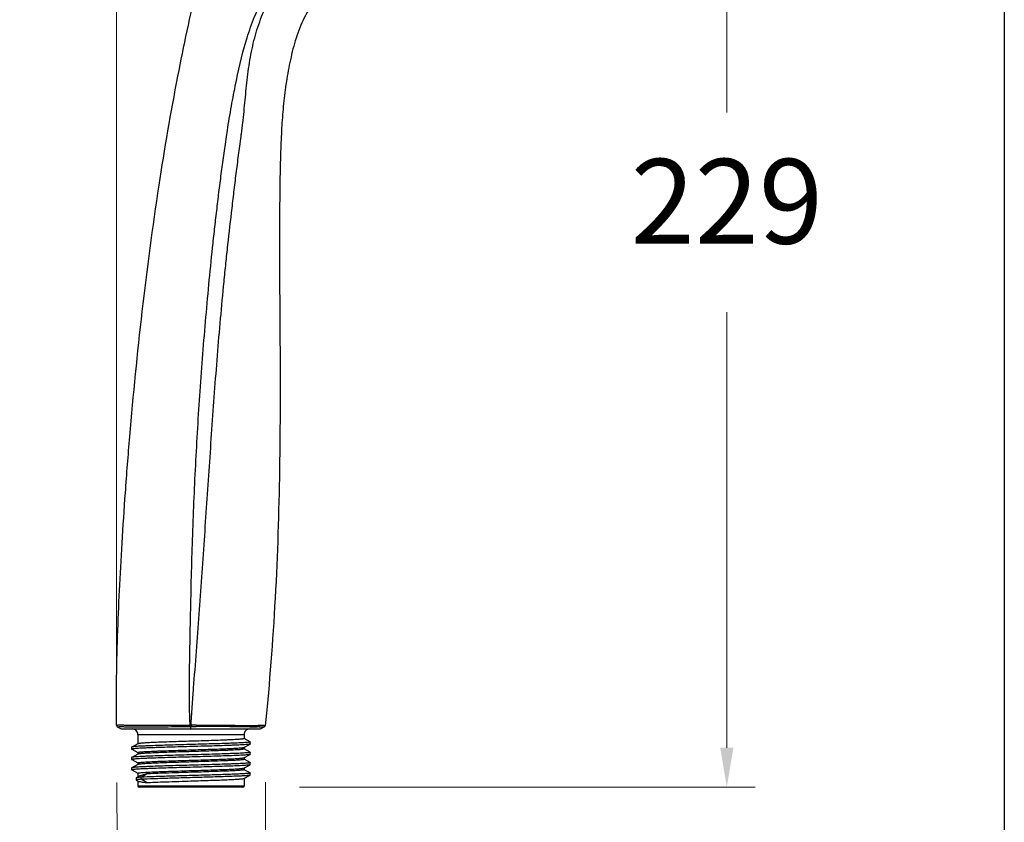
# Model space of a CAD drawing. Units: millimetres. Extents: x 3271.4 to 3336.7, y 1774.2 to 1838.4.
# Drawn here: x 3319.2 to 3336.7, y 1788.5 to 1802.7 of the extents above; entities that cross this region are included whole.
import ezdxf

# ---------------------------------------------------------------- set-up
doc = ezdxf.new("R2010")
doc.units = ezdxf.units.MM
doc.layers.add('cotas', color=253, linetype='Continuous', lineweight=5)
doc.layers.add('CUERPO', color=7, linetype='Continuous')
doc.styles.add('ARIAL', font='arial.ttf')
doc.dimstyles.new('RS (E1.10)', dxfattribs={"dimtxt": 1.5, "dimasz": 0.7, "dimexe": 0.5, "dimexo": 1, "dimgap": 1, "dimtad": 0, "dimtih": 1, "dimtoh": 1, "dimdec": 0, "dimlfac": 10, "dimtxsty": 'ARIAL', "dimcen": 0, "dimclrd": 256, "dimclre": 256, "dimclrt": 256, "dimadec": 0, "dimazin": 0, "dimtfac": 1, "dimtdec": 0, "dimtofl": 0, "dimtmove": 0, "dimatfit": 3, "dimfxl": 1, "dimlwd": -1, "dimlwe": -1, "dimarcsym": 0})

# ---------------------------------------------------------------- blocks, each defined once
blk = doc.blocks.new('*D33')
at = {"layer": 'cotas', "transparency": 16777216}
for p, q in [((3320.965, 1789.172), (3320.973, 1786.534)), ((3323.596, 1789.179), (3323.604, 1786.542)), ((3320.271, 1787.033), (3319.571, 1787.031)), ((3324.302, 1787.044), (3325.331, 1787.046))]:
    blk.add_line(p, q, dxfattribs=at)
for points in [[(3320.271, 1787.149), (3320.272, 1786.916), (3320.971, 1787.034)], [(3324.302, 1787.16), (3324.303, 1786.927), (3323.602, 1787.042)]]:
    blk.add_solid(points, dxfattribs=at)
at = {"layer": 'Defpoints', "color": 0, "transparency": 16777216}
for p in [(3320.963, 1790.172), (3323.594, 1790.179), (3323.602, 1787.042)]:
    blk.add_point(p, dxfattribs=at)
at = {"layer": 'cotas', "transparency": 16777216, "insert": (3327.417, 1787.046), "char_height": 1.5, "attachment_point": 5, "style": 'ARIAL'}
blk.add_mtext('26', dxfattribs=at)
blk = doc.blocks.new('*D35')
at = {"layer": 'cotas', "transparency": 16777216}
for p, q in [((3330.498, 1811.987), (3332.269, 1811.987)), ((3331.769, 1811.287), (3331.769, 1801.033)), ((3331.769, 1789.79), (3331.769, 1797.501)), ((3324.198, 1789.09), (3332.269, 1789.09))]:
    blk.add_line(p, q, dxfattribs=at)
for points in [[(3331.652, 1811.287), (3331.886, 1811.287), (3331.769, 1811.987)], [(3331.652, 1789.79), (3331.886, 1789.79), (3331.769, 1789.09)]]:
    blk.add_solid(points, dxfattribs=at)
at = {"layer": 'Defpoints', "color": 0, "transparency": 16777216}
for p in [(3329.498, 1811.987), (3331.769, 1811.987), (3323.198, 1789.09)]:
    blk.add_point(p, dxfattribs=at)
at = {"layer": 'cotas', "transparency": 16777216, "insert": (3331.769, 1799.267), "char_height": 1.5, "attachment_point": 5, "style": 'ARIAL'}
blk.add_mtext('229', dxfattribs=at)
blk = doc.blocks.new('*D36')
at = {"layer": 'cotas', "transparency": 16777216}
for p, q in [((3320.958, 1791.202), (3320.958, 1815.118)), ((3329.715, 1812.213), (3329.715, 1815.118)), ((3321.658, 1814.618), (3323.26, 1814.618)), ((3329.015, 1814.618), (3327.414, 1814.618))]:
    blk.add_line(p, q, dxfattribs=at)
for points in [[(3321.658, 1814.734), (3321.658, 1814.501), (3320.958, 1814.618)], [(3329.015, 1814.734), (3329.015, 1814.501), (3329.715, 1814.618)]]:
    blk.add_solid(points, dxfattribs=at)
at = {"layer": 'Defpoints', "color": 0, "transparency": 16777216}
for p in [(3329.715, 1814.618), (3329.715, 1811.213), (3320.958, 1790.202)]:
    blk.add_point(p, dxfattribs=at)
at = {"layer": 'cotas', "transparency": 16777216, "insert": (3325.337, 1814.618), "char_height": 1.5, "attachment_point": 5, "style": 'ARIAL'}
blk.add_mtext('88', dxfattribs=at)

msp = doc.modelspace()

# ---------------------------------------------------------------- linework, layer by layer
at = {"color": 3}
msp.add_lwpolyline([(3336.684, 1836.109), (3336.684, 1774.244), (3271.352, 1774.244), (3271.352, 1836.109)], close=True, dxfattribs=at)
at = {"layer": 'CUERPO'}
for p, q in [((3320.959, 1790.187), (3320.963, 1790.172)), ((3320.963, 1790.172), (3320.973, 1790.161)), ((3320.973, 1790.161), (3321.039, 1790.121)), ((3321.062, 1790.162), (3321.083, 1790.162)), ((3321.083, 1790.162), (3321.103, 1790.161)), ((3321.09, 1790.187), (3322.174, 1790.188)), ((3321.235, 1790.161), (3321.276, 1790.161)), ((3322.095, 1790.162), (3322.185, 1790.162)), ((3322.185, 1790.162), (3322.268, 1790.163)), ((3322.266, 1790.188), (3322.279, 1790.188)), ((3322.268, 1790.163), (3322.274, 1790.163)), ((3322.274, 1790.163), (3322.279, 1790.163)), ((3323.489, 1790.157), (3323.572, 1790.156)), ((3323.512, 1790.121), (3323.577, 1790.156)), ((3323.577, 1790.156), (3323.588, 1790.165)), ((3323.588, 1790.165), (3323.594, 1790.18)), ((3321.04, 1790.121), (3323.511, 1790.121)), ((3321.338, 1790.02), (3321.338, 1789.858)), ((3323.218, 1790.02), (3321.338, 1790.02)), ((3323.218, 1790.02), (3323.218, 1789.95)), ((3321.228, 1789.801), (3321.227, 1789.8)), ((3321.227, 1789.8), (3321.227, 1789.763)), ((3321.339, 1789.859), (3321.228, 1789.801)), ((3323.216, 1789.795), (3323.327, 1789.853)), ((3323.327, 1789.893), (3323.218, 1789.95)), ((3323.218, 1789.796), (3323.218, 1789.766)), ((3323.327, 1789.893), (3323.329, 1789.892)), ((3323.329, 1789.855), (3323.327, 1789.853)), ((3323.329, 1789.855), (3323.329, 1789.892)), ((3321.227, 1789.763), (3321.228, 1789.761)), ((3321.227, 1789.616), (3321.227, 1789.58)), ((3321.228, 1789.761), (3321.337, 1789.704)), ((3321.339, 1789.676), (3321.228, 1789.618)), ((3321.338, 1789.705), (3321.338, 1789.675)), ((3323.216, 1789.612), (3323.327, 1789.67)), ((3323.327, 1789.71), (3323.218, 1789.767)), ((3323.218, 1789.613), (3323.218, 1789.583)), ((3323.329, 1789.672), (3323.327, 1789.67)), ((3323.329, 1789.672), (3323.329, 1789.708)), ((3321.227, 1789.58), (3321.228, 1789.578)), ((3321.228, 1789.435), (3321.227, 1789.433)), ((3321.227, 1789.433), (3321.227, 1789.396)), ((3321.228, 1789.578), (3321.337, 1789.521)), ((3321.34, 1789.493), (3321.228, 1789.435)), ((3321.338, 1789.522), (3321.338, 1789.492)), ((3323.216, 1789.429), (3323.328, 1789.487)), ((3323.328, 1789.527), (3323.218, 1789.584)), ((3323.328, 1789.527), (3323.329, 1789.525)), ((3323.329, 1789.488), (3323.328, 1789.487)), ((3323.329, 1789.488), (3323.329, 1789.525)), ((3321.227, 1789.396), (3321.228, 1789.395)), ((3321.228, 1789.395), (3321.338, 1789.338)), ((3321.363, 1789.284), (3321.31, 1789.256)), ((3321.338, 1789.338), (3321.338, 1789.271)), ((3321.398, 1789.267), (3321.491, 1789.324)), ((3321.398, 1789.23), (3321.398, 1789.267)), ((3323.216, 1789.245), (3323.328, 1789.303)), ((3323.218, 1789.429), (3323.218, 1789.4)), ((3323.328, 1789.343), (3323.218, 1789.4)), ((3323.328, 1789.343), (3323.329, 1789.342)), ((3323.329, 1789.305), (3323.328, 1789.303)), ((3323.329, 1789.305), (3323.329, 1789.342)), ((3321.31, 1789.256), (3321.308, 1789.255)), ((3321.308, 1789.255), (3321.308, 1789.218)), ((3321.308, 1789.218), (3321.31, 1789.216)), ((3321.31, 1789.216), (3321.344, 1789.198)), ((3321.338, 1789.201), (3321.338, 1789.11)), ((3323.218, 1789.111), (3321.338, 1789.11)), ((3323.198, 1789.09), (3321.358, 1789.09)), ((3321.491, 1789.172), (3321.398, 1789.23)), ((3323.218, 1789.246), (3323.218, 1789.111))]:
    msp.add_line(p, q, dxfattribs=at)
for centre, radius, start, end in [((3321.045, 1784.05), 6.137, 90.1914, 90.5626), ((3321.059, 1784.665), 5.496, 90.2094, 90.626), ((3321.049, 1780.003), 10.184, 89.7721, 90.1372), ((3321.058, 1784.038), 6.123, 89.9619, 90.1757), ((3321.23, 1826.703), 36.542, 269.8007, 269.9297), ((3321.188, 1810.052), 19.891, 269.9919, 270.1328), ((3321.462, 1790.148), 0.812, 358.0893, 1.019), ((3322.469, 1748.143), 42.045, 90.1329, 90.2579), ((3322.468, 1711.542), 78.621, 89.37806, 90.07193), ((3323.338, 1774.161), 15.997, 89.458, 89.5897), ((3323.351, 1778.334), 11.848, 89.1241, 89.4336), ((3323.443, 1784.84), 5.341, 88.6469, 89.0505), ((3321.237, 1790.02), 0.101, 0.0096, 90.0096), ((3323.319, 1790.02), 0.101, 90.0096, 180.0096), ((3321.358, 1789.11), 0.0202, 180.0096, 270.0096), ((3323.198, 1789.111), 0.0202, 270.0096, 0.0096)]:
    msp.add_arc(centre, radius, start, end, dxfattribs=at)
for points, knots in [([(3320.959, 1790.187), (3320.952, 1790.608), (3320.965, 1791.533), (3321.012, 1792.577), (3321.058, 1793.429), (3321.118, 1794.336), (3321.225, 1795.706), (3321.405, 1797.521), (3321.686, 1799.652), (3322.013, 1801.564), (3322.32, 1803.002), (3322.558, 1803.981), (3322.708, 1804.536), (3322.763, 1804.727)], [0, 0, 0, 0, 1.580821, 2.383983, 3.223635, 4.121321, 5.117027, 7.342658, 9.595489, 11.554495, 13.185285, 13.943426, 14.690129, 14.690129, 14.690129, 14.690129]), ([(3322.917, 1800.679), (3322.934, 1800.789), (3322.987, 1801.103), (3323.084, 1801.628), (3323.206, 1802.172), (3323.382, 1802.687), (3323.578, 1803.131), (3323.812, 1803.482), (3323.923, 1803.631)], [0, 0, 0, 0, 0.416931, 0.83349, 1.660571, 2.065856, 2.457786, 3.152863, 3.152863, 3.152863, 3.152863]), ([(3323.171, 1800.643), (3323.174, 1800.67), (3323.186, 1800.747), (3323.199, 1800.879), (3323.218, 1801.051), (3323.238, 1801.254), (3323.264, 1801.525), (3323.302, 1801.861), (3323.376, 1802.259), (3323.485, 1802.638), (3323.64, 1802.992), (3323.814, 1803.288), (3323.967, 1803.5), (3324.02, 1803.568)], [0, 0, 0, 0, 0.102553, 0.205093, 0.410066, 0.614834, 0.819277, 1.22673, 1.631013, 2.028621, 2.413214, 2.774378, 3.098711, 3.098711, 3.098711, 3.098711]), ([(3324.636, 1803.184), (3324.561, 1803.11), (3324.364, 1802.881), (3324.226, 1802.596), (3324.138, 1802.347), (3324.066, 1802.096), (3323.996, 1801.775), (3323.937, 1801.388), (3323.898, 1800.992), (3323.875, 1800.616), (3323.865, 1800.315), (3323.862, 1800.211)], [0, 0, 0, 0, 0.392642, 0.785333, 0.981861, 1.178441, 1.571273, 1.964139, 2.356991, 2.749852, 3.142693, 3.142693, 3.142693, 3.142693]), ([(3322.264, 1790.188), (3322.258, 1790.276), (3322.251, 1790.527), (3322.251, 1790.843), (3322.253, 1791.176), (3322.259, 1791.504), (3322.265, 1791.833), (3322.274, 1792.271), (3322.286, 1792.819), (3322.305, 1793.477), (3322.338, 1794.353), (3322.395, 1795.447), (3322.484, 1796.759), (3322.581, 1797.85), (3322.657, 1798.613), (3322.706, 1799.049), (3322.744, 1799.375), (3322.783, 1799.702), (3322.826, 1800.027), (3322.865, 1800.302), (3322.894, 1800.512), (3322.911, 1800.636), (3322.917, 1800.679)], [0, 0, 0, 0, 0.328939, 0.657944, 0.986859, 1.315815, 1.644759, 1.973687, 2.631512, 3.289251, 3.946872, 5.261762, 6.576371, 7.890984, 8.548386, 8.877129, 9.205897, 9.534691, 9.863521, 10.192393, 10.35685, 10.521318, 10.521318, 10.521318, 10.521318]), ([(3322.279, 1790.188), (3322.286, 1790.276), (3322.303, 1790.526), (3322.332, 1790.946), (3322.376, 1791.499), (3322.424, 1792.151), (3322.471, 1792.806), (3322.516, 1793.461), (3322.575, 1794.333), (3322.649, 1795.424), (3322.728, 1796.514), (3322.802, 1797.385), (3322.854, 1797.929), (3322.897, 1798.364), (3322.942, 1798.799), (3322.994, 1799.233), (3323.045, 1799.667), (3323.078, 1799.938), (3323.106, 1800.155), (3323.127, 1800.319), (3323.147, 1800.476), (3323.165, 1800.6), (3323.17, 1800.643)], [0, 0, 0, 0, 0.328146, 0.656292, 1.312564, 1.968799, 2.624971, 3.281054, 3.937018, 5.248606, 6.559894, 7.215502, 7.871133, 8.198974, 8.526839, 9.182622, 9.510572, 9.83856, 10.002572, 10.166604, 10.330656, 10.49472, 10.49472, 10.49472, 10.49472]), ([(3323.862, 1800.211), (3323.857, 1800.02), (3323.848, 1799.47), (3323.844, 1798.536), (3323.853, 1797.313), (3323.861, 1795.921), (3323.843, 1794.235), (3323.787, 1792.415), (3323.652, 1790.741), (3323.594, 1790.18)], [0, 0, 0, 0, 0.714102, 1.44258, 2.908044, 4.327275, 5.643635, 7.923742, 10.03944, 10.03944, 10.03944, 10.03944]), ([(3320.959, 1790.187), (3320.959, 1790.186), (3320.962, 1790.187), (3320.963, 1790.187), (3320.965, 1790.187)], [0, 0, 0, 0, 0.001525655, 0.006026587, 0.006026587, 0.006026587, 0.006026587]), ([(3320.965, 1790.187), (3320.966, 1790.187), (3320.973, 1790.187), (3320.981, 1790.187), (3320.985, 1790.187)], [0, 0, 0, 0, 0.00375393, 0.02046371, 0.02046371, 0.02046371, 0.02046371]), ([(3320.973, 1790.161), (3320.973, 1790.161), (3320.976, 1790.161), (3320.978, 1790.161), (3320.979, 1790.161)], [0, 0, 0, 0, 0.001725814, 0.005960062, 0.005960062, 0.005960062, 0.005960062]), ([(3320.979, 1790.161), (3320.98, 1790.161), (3320.988, 1790.161), (3320.995, 1790.161), (3320.999, 1790.161)], [0, 0, 0, 0, 0.00373614, 0.02036151, 0.02036151, 0.02036151, 0.02036151]), ([(3321.276, 1790.161), (3321.368, 1790.162), (3321.668, 1790.161), (3321.968, 1790.162), (3322.095, 1790.162)], [0, 0, 0, 0, 0.3455931, 0.8191013, 0.8191013, 0.8191013, 0.8191013]), ([(3322.268, 1790.188), (3322.268, 1790.186), (3322.268, 1790.177), (3322.268, 1790.167), (3322.268, 1790.163)], [0, 0, 0, 0, 0.00758248, 0.02568642, 0.02568642, 0.02568642, 0.02568642]), ([(3322.274, 1790.188), (3322.274, 1790.186), (3322.274, 1790.177), (3322.274, 1790.167), (3322.274, 1790.163)], [0, 0, 0, 0, 0.00758481, 0.02569188, 0.02569188, 0.02569188, 0.02569188]), ([(3322.279, 1790.188), (3322.279, 1790.186), (3322.279, 1790.177), (3322.279, 1790.168), (3322.279, 1790.163)], [0, 0, 0, 0, 0.00758516, 0.0256925, 0.0256925, 0.0256925, 0.0256925]), ([(3322.371, 1790.189), (3322.555, 1790.189), (3322.957, 1790.188), (3323.359, 1790.182), (3323.468, 1790.181)], [0, 0, 0, 0, 0.690404, 1.096614, 1.096614, 1.096614, 1.096614]), ([(3323.322, 1790.158), (3323.332, 1790.158), (3323.38, 1790.158), (3323.428, 1790.157), (3323.453, 1790.157)], [0, 0, 0, 0, 0.0373043, 0.1309907, 0.1309907, 0.1309907, 0.1309907]), ([(3323.569, 1790.18), (3323.571, 1790.18), (3323.578, 1790.18), (3323.585, 1790.179), (3323.588, 1790.179)], [0, 0, 0, 0, 0.00598336, 0.01887473, 0.01887473, 0.01887473, 0.01887473]), ([(3323.572, 1790.156), (3323.573, 1790.156), (3323.575, 1790.156), (3323.577, 1790.156), (3323.577, 1790.156)], [0, 0, 0, 0, 0.00383469, 0.005418687, 0.005418687, 0.005418687, 0.005418687]), ([(3323.588, 1790.179), (3323.589, 1790.179), (3323.591, 1790.18), (3323.594, 1790.179), (3323.594, 1790.18)], [0, 0, 0, 0, 0.0041017, 0.005503029, 0.005503029, 0.005503029, 0.005503029]), ([(3323.327, 1789.853), (3323.326, 1789.853), (3323.323, 1789.852), (3323.317, 1789.85), (3323.308, 1789.849), (3323.291, 1789.847), (3323.265, 1789.845), (3323.226, 1789.842), (3323.179, 1789.839), (3323.123, 1789.836), (3323.059, 1789.833), (3322.961, 1789.83), (3322.823, 1789.825), (3322.643, 1789.819), (3322.45, 1789.814), (3322.25, 1789.808), (3322.052, 1789.803), (3321.861, 1789.797), (3321.711, 1789.792), (3321.601, 1789.788), (3321.527, 1789.786), (3321.46, 1789.783), (3321.401, 1789.78), (3321.35, 1789.777), (3321.307, 1789.774), (3321.277, 1789.772), (3321.258, 1789.77), (3321.247, 1789.769), (3321.238, 1789.767), (3321.232, 1789.766), (3321.229, 1789.765), (3321.227, 1789.763), (3321.227, 1789.763)], [0, 0, 0, 0, 0.004168, 0.010677, 0.019566, 0.030831, 0.060404, 0.099163, 0.146754, 0.202745, 0.266621, 0.337785, 0.499289, 0.681268, 0.876973, 1.07914, 1.280269, 1.472894, 1.649867, 1.730404, 1.804625, 1.871845, 1.931435, 1.98285, 2.025612, 2.059337, 2.072714, 2.083733, 2.092374, 2.098637, 2.102567, 2.104433, 2.104433, 2.104433, 2.104433]), ([(3323.329, 1789.892), (3323.329, 1789.891), (3323.327, 1789.89), (3323.323, 1789.889), (3323.317, 1789.887), (3323.309, 1789.886), (3323.298, 1789.885), (3323.278, 1789.883), (3323.249, 1789.88), (3323.206, 1789.877), (3323.155, 1789.875), (3323.096, 1789.872), (3323.029, 1789.869), (3322.955, 1789.866), (3322.844, 1789.862), (3322.694, 1789.858), (3322.504, 1789.852), (3322.305, 1789.847), (3322.106, 1789.841), (3321.913, 1789.835), (3321.733, 1789.83), (3321.595, 1789.825), (3321.496, 1789.821), (3321.432, 1789.818), (3321.377, 1789.816), (3321.329, 1789.813), (3321.291, 1789.81), (3321.264, 1789.808), (3321.248, 1789.806), (3321.239, 1789.804), (3321.233, 1789.803), (3321.229, 1789.802), (3321.228, 1789.801)], [0, 0, 0, 0, 0.001866, 0.005796, 0.012059, 0.0207, 0.031719, 0.045096, 0.078821, 0.121583, 0.172998, 0.232588, 0.299807, 0.374029, 0.454566, 0.631539, 0.824164, 1.025293, 1.22746, 1.423165, 1.605145, 1.766648, 1.837812, 1.901688, 1.957679, 2.00527, 2.044029, 2.073602, 2.084867, 2.093756, 2.100266, 2.104433, 2.104433, 2.104433, 2.104433]), ([(3322.278, 1789.904), (3322.231, 1789.902), (3322.098, 1789.898), (3321.936, 1789.893), (3321.779, 1789.887), (3321.659, 1789.883), (3321.574, 1789.879), (3321.518, 1789.876), (3321.47, 1789.873), (3321.429, 1789.871), (3321.395, 1789.868), (3321.369, 1789.865), (3321.353, 1789.863), (3321.344, 1789.861), (3321.34, 1789.86), (3321.339, 1789.859)], [0, 0, 0, 0, 0.1766048, 0.3469234, 0.5049215, 0.6449717, 0.7066865, 0.762111, 0.810756, 0.852194, 0.8860593, 0.9120699, 0.9300216, 0.9359573, 0.9398939, 0.9398939, 0.9398939, 0.9398939]), ([(3323.218, 1789.95), (3323.218, 1789.949), (3323.216, 1789.948), (3323.213, 1789.947), (3323.207, 1789.945), (3323.195, 1789.943), (3323.174, 1789.941), (3323.143, 1789.938), (3323.104, 1789.935), (3323.057, 1789.932), (3323.002, 1789.929), (3322.94, 1789.927), (3322.872, 1789.924), (3322.771, 1789.92), (3322.632, 1789.915), (3322.464, 1789.909), (3322.327, 1789.905), (3322.278, 1789.904)], [0, 0, 0, 0, 0.001828, 0.0055132, 0.0113407, 0.0193601, 0.0419576, 0.0731691, 0.1127144, 0.1602263, 0.2152545, 0.277269, 0.3456787, 0.4198242, 0.5824369, 0.7588577, 0.942332, 0.942332, 0.942332, 0.942332]), ([(3322.278, 1789.751), (3322.325, 1789.752), (3322.458, 1789.757), (3322.619, 1789.762), (3322.777, 1789.767), (3322.896, 1789.772), (3322.982, 1789.776), (3323.037, 1789.779), (3323.086, 1789.781), (3323.127, 1789.784), (3323.161, 1789.787), (3323.186, 1789.789), (3323.203, 1789.792), (3323.212, 1789.794), (3323.215, 1789.795), (3323.216, 1789.795)], [0, 0, 0, 0, 0.1766067, 0.3469272, 0.5049244, 0.6449734, 0.7066872, 0.7621143, 0.8107592, 0.8521972, 0.8860622, 0.9120703, 0.9300235, 0.9359571, 0.939893, 0.939893, 0.939893, 0.939893]), ([(3323.318, 1789.667), (3323.313, 1789.666), (3323.296, 1789.664), (3323.269, 1789.662), (3323.233, 1789.659), (3323.168, 1789.655), (3323.069, 1789.65), (3322.929, 1789.645), (3322.767, 1789.64), (3322.588, 1789.634), (3322.398, 1789.629), (3322.203, 1789.623), (3322.012, 1789.618), (3321.829, 1789.613), (3321.686, 1789.608), (3321.581, 1789.604), (3321.511, 1789.602), (3321.447, 1789.599), (3321.391, 1789.596), (3321.343, 1789.593), (3321.302, 1789.591), (3321.274, 1789.588), (3321.256, 1789.586), (3321.246, 1789.585), (3321.238, 1789.584), (3321.232, 1789.582), (3321.228, 1789.582), (3321.227, 1789.58), (3321.227, 1789.58)], [0, 0, 0, 0, 0.018826, 0.046546, 0.082957, 0.127749, 0.240867, 0.381972, 0.546138, 0.727629, 0.920098, 1.116811, 1.310887, 1.495538, 1.664305, 1.740862, 1.811289, 1.874973, 1.931358, 1.97995, 2.020333, 2.052157, 2.064779, 2.075173, 2.083324, 2.089237, 2.092956, 2.094744, 2.094744, 2.094744, 2.094744]), ([(3321.228, 1789.618), (3321.228, 1789.618), (3321.227, 1789.617), (3321.227, 1789.617), (3321.227, 1789.616)], [0, 0, 0, 0, 0.000759695, 0.002195723, 0.002195723, 0.002195723, 0.002195723]), ([(3323.329, 1789.708), (3323.329, 1789.708), (3323.327, 1789.706), (3323.323, 1789.705), (3323.317, 1789.704), (3323.309, 1789.703), (3323.298, 1789.701), (3323.278, 1789.699), (3323.249, 1789.697), (3323.206, 1789.694), (3323.155, 1789.691), (3323.096, 1789.688), (3323.029, 1789.686), (3322.955, 1789.683), (3322.844, 1789.679), (3322.694, 1789.674), (3322.504, 1789.669), (3322.305, 1789.663), (3322.106, 1789.658), (3321.913, 1789.652), (3321.733, 1789.647), (3321.595, 1789.642), (3321.496, 1789.638), (3321.433, 1789.635), (3321.377, 1789.632), (3321.329, 1789.629), (3321.291, 1789.627), (3321.264, 1789.624), (3321.248, 1789.622), (3321.239, 1789.621), (3321.233, 1789.62), (3321.229, 1789.618), (3321.228, 1789.618)], [0, 0, 0, 0, 0.001866, 0.005795, 0.012058, 0.0207, 0.031718, 0.045095, 0.078821, 0.121583, 0.172998, 0.232588, 0.299807, 0.374029, 0.454565, 0.631539, 0.824164, 1.025292, 1.22746, 1.423165, 1.605144, 1.766647, 1.837813, 1.901686, 1.95768, 2.00527, 2.044028, 2.073602, 2.084868, 2.093755, 2.100265, 2.104434, 2.104434, 2.104434, 2.104434]), ([(3321.338, 1789.705), (3321.338, 1789.705), (3321.34, 1789.707), (3321.343, 1789.708), (3321.349, 1789.71), (3321.361, 1789.712), (3321.381, 1789.714), (3321.412, 1789.717), (3321.451, 1789.72), (3321.499, 1789.722), (3321.553, 1789.725), (3321.615, 1789.728), (3321.683, 1789.731), (3321.785, 1789.735), (3321.924, 1789.74), (3322.091, 1789.745), (3322.229, 1789.749), (3322.278, 1789.751)], [0, 0, 0, 0, 0.0018228, 0.0055024, 0.011327, 0.0193406, 0.041931, 0.0731348, 0.1126773, 0.1601846, 0.2152105, 0.2772254, 0.3456369, 0.4197874, 0.5824125, 0.7588457, 0.942335, 0.942335, 0.942335, 0.942335]), ([(3322.278, 1789.72), (3322.231, 1789.719), (3322.098, 1789.715), (3321.936, 1789.709), (3321.779, 1789.704), (3321.659, 1789.699), (3321.574, 1789.695), (3321.518, 1789.693), (3321.47, 1789.69), (3321.429, 1789.687), (3321.395, 1789.685), (3321.369, 1789.682), (3321.353, 1789.68), (3321.344, 1789.678), (3321.34, 1789.676), (3321.339, 1789.676)], [0, 0, 0, 0, 0.1766049, 0.3469224, 0.5049204, 0.6449709, 0.706686, 0.7621107, 0.8107558, 0.8521938, 0.886059, 0.9120697, 0.9300215, 0.9359573, 0.9398939, 0.9398939, 0.9398939, 0.9398939]), ([(3323.218, 1789.766), (3323.218, 1789.766), (3323.216, 1789.764), (3323.213, 1789.763), (3323.207, 1789.762), (3323.195, 1789.76), (3323.174, 1789.757), (3323.143, 1789.754), (3323.104, 1789.752), (3323.057, 1789.749), (3323.002, 1789.746), (3322.94, 1789.743), (3322.872, 1789.74), (3322.771, 1789.736), (3322.632, 1789.732), (3322.464, 1789.726), (3322.327, 1789.722), (3322.278, 1789.72)], [0, 0, 0, 0, 0.0018277, 0.0055151, 0.0113463, 0.0193656, 0.041967, 0.0731781, 0.1127271, 0.1602389, 0.2152678, 0.2772835, 0.3456919, 0.4198369, 0.5824459, 0.7588617, 0.9423302, 0.9423302, 0.9423302, 0.9423302]), ([(3322.278, 1789.568), (3322.325, 1789.569), (3322.458, 1789.573), (3322.619, 1789.578), (3322.777, 1789.584), (3322.896, 1789.589), (3322.982, 1789.592), (3323.037, 1789.595), (3323.086, 1789.598), (3323.127, 1789.601), (3323.161, 1789.603), (3323.186, 1789.606), (3323.203, 1789.608), (3323.212, 1789.61), (3323.215, 1789.611), (3323.216, 1789.612)], [0, 0, 0, 0, 0.1766059, 0.3469268, 0.5049237, 0.6449723, 0.7066882, 0.7621137, 0.8107602, 0.8521973, 0.8860622, 0.9120714, 0.930022, 0.9359571, 0.9398942, 0.9398942, 0.9398942, 0.9398942]), ([(3323.327, 1789.67), (3323.327, 1789.67), (3323.323, 1789.668), (3323.32, 1789.668), (3323.318, 1789.667)], [0, 0, 0, 0, 0.003823828, 0.009690283, 0.009690283, 0.009690283, 0.009690283]), ([(3323.327, 1789.71), (3323.328, 1789.71), (3323.328, 1789.709), (3323.329, 1789.709), (3323.329, 1789.708)], [0, 0, 0, 0, 0.00075983, 0.002196293, 0.002196293, 0.002196293, 0.002196293]), ([(3323.322, 1789.485), (3323.317, 1789.484), (3323.302, 1789.481), (3323.277, 1789.479), (3323.242, 1789.476), (3323.2, 1789.473), (3323.148, 1789.471), (3323.065, 1789.467), (3322.944, 1789.462), (3322.783, 1789.457), (3322.603, 1789.451), (3322.412, 1789.446), (3322.216, 1789.44), (3322.023, 1789.435), (3321.838, 1789.43), (3321.693, 1789.425), (3321.586, 1789.421), (3321.515, 1789.418), (3321.451, 1789.416), (3321.394, 1789.413), (3321.345, 1789.41), (3321.304, 1789.408), (3321.275, 1789.405), (3321.257, 1789.403), (3321.246, 1789.402), (3321.238, 1789.401), (3321.232, 1789.399), (3321.229, 1789.398), (3321.227, 1789.397), (3321.227, 1789.396)], [0, 0, 0, 0, 0.016584, 0.042247, 0.076812, 0.119985, 0.171388, 0.230572, 0.370107, 0.533641, 0.715362, 0.908807, 1.107097, 1.303177, 1.490072, 1.661136, 1.738803, 1.810287, 1.874954, 1.932231, 1.981605, 2.022649, 2.055, 2.067832, 2.078398, 2.086685, 2.092697, 2.096473, 2.098282, 2.098282, 2.098282, 2.098282]), ([(3323.329, 1789.525), (3323.329, 1789.525), (3323.327, 1789.523), (3323.323, 1789.522), (3323.317, 1789.521), (3323.309, 1789.519), (3323.298, 1789.518), (3323.279, 1789.516), (3323.249, 1789.513), (3323.206, 1789.511), (3323.155, 1789.508), (3323.096, 1789.505), (3323.029, 1789.502), (3322.955, 1789.5), (3322.844, 1789.496), (3322.694, 1789.491), (3322.504, 1789.485), (3322.305, 1789.48), (3322.106, 1789.474), (3321.913, 1789.469), (3321.733, 1789.463), (3321.595, 1789.458), (3321.496, 1789.454), (3321.433, 1789.452), (3321.377, 1789.449), (3321.329, 1789.446), (3321.291, 1789.443), (3321.264, 1789.441), (3321.248, 1789.439), (3321.239, 1789.438), (3321.233, 1789.436), (3321.229, 1789.435), (3321.228, 1789.435)], [0, 0, 0, 0, 0.001866, 0.005794, 0.012058, 0.0207, 0.031717, 0.045094, 0.07882, 0.121583, 0.172996, 0.232588, 0.299805, 0.374029, 0.454565, 0.631539, 0.824164, 1.025292, 1.22746, 1.423165, 1.605143, 1.766646, 1.837813, 1.901686, 1.957679, 2.00527, 2.044027, 2.073602, 2.084866, 2.093754, 2.100265, 2.104433, 2.104433, 2.104433, 2.104433]), ([(3321.338, 1789.522), (3321.338, 1789.522), (3321.34, 1789.524), (3321.343, 1789.525), (3321.349, 1789.526), (3321.361, 1789.528), (3321.381, 1789.531), (3321.412, 1789.533), (3321.451, 1789.536), (3321.499, 1789.539), (3321.554, 1789.542), (3321.615, 1789.545), (3321.683, 1789.548), (3321.785, 1789.552), (3321.924, 1789.556), (3322.091, 1789.562), (3322.229, 1789.566), (3322.278, 1789.568)], [0, 0, 0, 0, 0.0018228, 0.0055023, 0.0113268, 0.0193404, 0.0419307, 0.0731345, 0.1126768, 0.160184, 0.2152101, 0.2772252, 0.345637, 0.4197878, 0.5824129, 0.7588454, 0.942335, 0.942335, 0.942335, 0.942335]), ([(3322.278, 1789.537), (3322.231, 1789.535), (3322.098, 1789.531), (3321.936, 1789.526), (3321.779, 1789.521), (3321.659, 1789.516), (3321.574, 1789.512), (3321.518, 1789.509), (3321.47, 1789.507), (3321.429, 1789.504), (3321.395, 1789.501), (3321.369, 1789.499), (3321.353, 1789.496), (3321.344, 1789.494), (3321.34, 1789.493), (3321.34, 1789.493)], [0, 0, 0, 0, 0.176605, 0.3469217, 0.5049194, 0.6449702, 0.7066855, 0.7621106, 0.8107557, 0.8521935, 0.8860587, 0.9120695, 0.9300215, 0.9359572, 0.9398939, 0.9398939, 0.9398939, 0.9398939]), ([(3323.218, 1789.583), (3323.218, 1789.582), (3323.216, 1789.581), (3323.213, 1789.58), (3323.207, 1789.578), (3323.195, 1789.576), (3323.174, 1789.574), (3323.143, 1789.571), (3323.104, 1789.568), (3323.057, 1789.565), (3323.002, 1789.563), (3322.94, 1789.56), (3322.872, 1789.557), (3322.771, 1789.553), (3322.632, 1789.548), (3322.464, 1789.543), (3322.327, 1789.538), (3322.278, 1789.537)], [0, 0, 0, 0, 0.0018277, 0.0055149, 0.0113462, 0.0193654, 0.0419668, 0.0731779, 0.1127269, 0.1602389, 0.215268, 0.277284, 0.3456928, 0.4198378, 0.5824463, 0.7588616, 0.9423302, 0.9423302, 0.9423302, 0.9423302]), ([(3323.328, 1789.487), (3323.327, 1789.486), (3323.325, 1789.486), (3323.323, 1789.485), (3323.322, 1789.485)], [0, 0, 0, 0, 0.001148791, 0.006151214, 0.006151214, 0.006151214, 0.006151214]), ([(3321.398, 1789.267), (3321.389, 1789.266), (3321.365, 1789.264), (3321.343, 1789.262), (3321.328, 1789.26), (3321.32, 1789.259), (3321.314, 1789.258), (3321.311, 1789.257), (3321.31, 1789.256)], [0, 0, 0, 0, 0.03426901, 0.06064292, 0.07076201, 0.07879777, 0.08473445, 0.08859261, 0.08859261, 0.08859261, 0.08859261]), ([(3321.338, 1789.338), (3321.338, 1789.339), (3321.34, 1789.34), (3321.343, 1789.341), (3321.349, 1789.343), (3321.361, 1789.345), (3321.381, 1789.347), (3321.412, 1789.35), (3321.451, 1789.353), (3321.499, 1789.356), (3321.554, 1789.359), (3321.615, 1789.361), (3321.683, 1789.364), (3321.785, 1789.368), (3321.924, 1789.373), (3322.091, 1789.378), (3322.229, 1789.383), (3322.278, 1789.384)], [0, 0, 0, 0, 0.001823, 0.0055028, 0.0113277, 0.0193416, 0.0419325, 0.0731368, 0.1126792, 0.1601866, 0.215213, 0.2772284, 0.3456404, 0.4197911, 0.5824153, 0.7588461, 0.9423348, 0.9423348, 0.9423348, 0.9423348]), ([(3321.491, 1789.324), (3321.47, 1789.32), (3321.428, 1789.309), (3321.388, 1789.296), (3321.369, 1789.287), (3321.363, 1789.284)], [0, 0, 0, 0, 0.0794472, 0.1099636, 0.1342385, 0.1342385, 0.1342385, 0.1342385]), ([(3323.329, 1789.342), (3323.329, 1789.341), (3323.328, 1789.34), (3323.325, 1789.339), (3323.321, 1789.338), (3323.312, 1789.336), (3323.297, 1789.334), (3323.273, 1789.332), (3323.244, 1789.33), (3323.208, 1789.327), (3323.166, 1789.325), (3323.119, 1789.323), (3323.066, 1789.321), (3322.986, 1789.317), (3322.875, 1789.313), (3322.731, 1789.309), (3322.575, 1789.304), (3322.412, 1789.299), (3322.245, 1789.295), (3322.08, 1789.29), (3321.871, 1789.284), (3321.655, 1789.278), (3321.458, 1789.27), (3321.398, 1789.267)], [0, 0, 0, 0, 0.001441, 0.004224, 0.008592, 0.014589, 0.031494, 0.054903, 0.084682, 0.120655, 0.162592, 0.210232, 0.263268, 0.321364, 0.451218, 0.596475, 0.753421, 0.918041, 1.086123, 1.253366, 1.41549, 1.708027, 1.934003, 1.934003, 1.934003, 1.934003]), ([(3323.328, 1789.303), (3323.327, 1789.303), (3323.324, 1789.302), (3323.317, 1789.3), (3323.304, 1789.298), (3323.284, 1789.296), (3323.257, 1789.294), (3323.225, 1789.292), (3323.186, 1789.289), (3323.142, 1789.287), (3323.073, 1789.284), (3322.976, 1789.28), (3322.846, 1789.276), (3322.702, 1789.271), (3322.549, 1789.266), (3322.388, 1789.262), (3322.172, 1789.256), (3321.912, 1789.248), (3321.648, 1789.24), (3321.456, 1789.233), (3321.398, 1789.23)], [0, 0, 0, 0, 0.003212, 0.007964, 0.02217, 0.04264, 0.069278, 0.101929, 0.140402, 0.184461, 0.233843, 0.347323, 0.478067, 0.622871, 0.778182, 0.94019, 1.104922, 1.426415, 1.711301, 1.931811, 1.931811, 1.931811, 1.931811]), ([(3322.278, 1789.354), (3322.159, 1789.35), (3321.906, 1789.342), (3321.661, 1789.333), (3321.531, 1789.327), (3321.491, 1789.324)], [0, 0, 0, 0, 0.4477499, 0.6371728, 0.7876396, 0.7876396, 0.7876396, 0.7876396]), ([(3322.278, 1789.384), (3322.325, 1789.386), (3322.458, 1789.39), (3322.619, 1789.395), (3322.777, 1789.401), (3322.896, 1789.405), (3322.982, 1789.409), (3323.037, 1789.412), (3323.086, 1789.415), (3323.127, 1789.417), (3323.161, 1789.42), (3323.186, 1789.423), (3323.203, 1789.425), (3323.212, 1789.427), (3323.215, 1789.428), (3323.216, 1789.429)], [0, 0, 0, 0, 0.1766058, 0.3469261, 0.5049222, 0.644971, 0.7066872, 0.762113, 0.8107596, 0.852197, 0.8860619, 0.9120712, 0.9300219, 0.9359571, 0.9398942, 0.9398942, 0.9398942, 0.9398942]), ([(3323.218, 1789.4), (3323.218, 1789.399), (3323.216, 1789.397), (3323.213, 1789.397), (3323.207, 1789.395), (3323.195, 1789.393), (3323.175, 1789.391), (3323.144, 1789.388), (3323.104, 1789.385), (3323.057, 1789.382), (3323.002, 1789.379), (3322.94, 1789.376), (3322.872, 1789.374), (3322.771, 1789.37), (3322.632, 1789.365), (3322.464, 1789.359), (3322.327, 1789.355), (3322.278, 1789.354)], [0, 0, 0, 0, 0.0018273, 0.0055141, 0.0113449, 0.0193639, 0.0419646, 0.0731753, 0.112724, 0.1602359, 0.2152651, 0.2772814, 0.3456908, 0.419836, 0.5824446, 0.7588606, 0.9423305, 0.9423305, 0.9423305, 0.9423305]), ([(3321.398, 1789.23), (3321.387, 1789.229), (3321.366, 1789.227), (3321.345, 1789.225), (3321.332, 1789.224), (3321.322, 1789.223), (3321.315, 1789.221), (3321.311, 1789.22), (3321.308, 1789.218), (3321.308, 1789.218)], [0, 0, 0, 0, 0.03853199, 0.05393915, 0.06668305, 0.07671946, 0.0840174, 0.08859233, 0.09070837, 0.09070837, 0.09070837, 0.09070837]), ([(3321.344, 1789.198), (3321.346, 1789.197), (3321.353, 1789.194), (3321.369, 1789.19), (3321.398, 1789.184), (3321.439, 1789.178), (3321.476, 1789.173), (3321.491, 1789.172)], [0, 0, 0, 0, 0.0085042, 0.0199253, 0.0516093, 0.0949152, 0.1493445, 0.1493445, 0.1493445, 0.1493445]), ([(3321.491, 1789.172), (3321.531, 1789.174), (3321.661, 1789.18), (3321.906, 1789.189), (3322.159, 1789.197), (3322.278, 1789.201)], [0, 0, 0, 0, 0.1504668, 0.3398897, 0.7876396, 0.7876396, 0.7876396, 0.7876396]), ([(3322.278, 1789.201), (3322.325, 1789.202), (3322.458, 1789.207), (3322.619, 1789.212), (3322.777, 1789.217), (3322.896, 1789.222), (3322.982, 1789.226), (3323.037, 1789.228), (3323.086, 1789.231), (3323.127, 1789.234), (3323.161, 1789.237), (3323.186, 1789.239), (3323.203, 1789.242), (3323.212, 1789.243), (3323.215, 1789.245), (3323.216, 1789.245)], [0, 0, 0, 0, 0.1766057, 0.3469253, 0.5049206, 0.6449695, 0.706686, 0.762112, 0.8107588, 0.8521964, 0.8860615, 0.9120709, 0.9300218, 0.9359571, 0.9398942, 0.9398942, 0.9398942, 0.9398942])]:
    msp.add_open_spline(points, degree=3, knots=knots, dxfattribs=at)
for points in [[(3322.174, 1790.188), (3322.198, 1790.188), (3322.24, 1790.188), (3322.264, 1790.188)], [(3322.279, 1790.163), (3322.303, 1790.163), (3322.346, 1790.163), (3322.37, 1790.163)]]:
    msp.add_open_spline(points, degree=3, dxfattribs=at)

# ---------------------------------------------------------------- dimensions: what is measured, and where the dimension line sits
at = {"layer": 'cotas'}
dim = msp.add_linear_dim(base=(3329.715, 1814.618), p1=(3320.958, 1790.202), p2=(3329.715, 1811.213), dimstyle='RS (E1.10)', dxfattribs=at)
dim.commit()
dim.dimension.update_dxf_attribs({"geometry": '*D36', "text_midpoint": (3325.337, 1814.618)})
for base, p1, p2, angle, picture, middle, dimtype in [((3331.769, 1811.987), (3323.198, 1789.09), (3329.498, 1811.987), 90, '*D35', (3331.769, 1799.267), 160), ((3323.602, 1787.042), (3320.963, 1790.172), (3323.594, 1790.179), 0.1581, '*D33', (3327.417, 1787.046), 161)]:
    dim = msp.add_linear_dim(base=base, p1=p1, p2=p2, angle=angle, dimstyle='RS (E1.10)', dxfattribs=at)
    dim.commit()
    dim.dimension.update_dxf_attribs({"geometry": picture, "text_midpoint": middle, "dimtype": dimtype})

doc.saveas('drawing.dxf')
